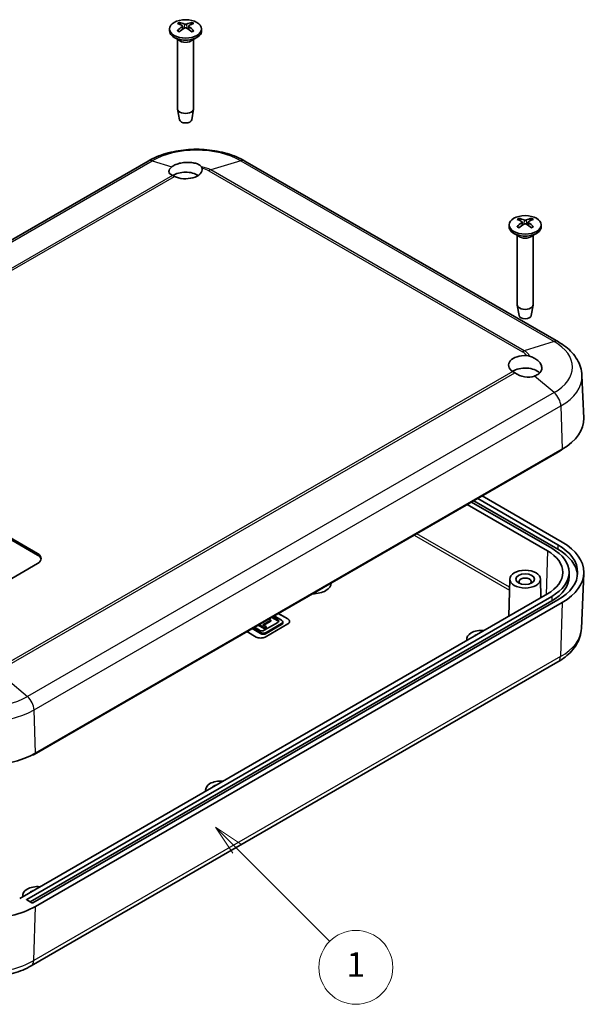
# Model space of a CAD drawing. Units: millimetres. Extents: x 0 to 5875, y 0 to 562.
# Drawn here: x 2952 to 3044, y 225 to 385 of the extents above; entities that cross this region are included whole.
import ezdxf

# ---------------------------------------------------------------- set-up
doc = ezdxf.new("R2010")
doc.units = ezdxf.units.MM
doc.header["$LTSCALE"] = 2
for name, color, linetype, lineweight in [('Symbol (TK)', 100, 'Continuous', 18), ('Visible (ISO)', 7, 'Continuous', 35), ('Visible Narrow (ISO)', 7, 'Continuous', 25)]:
    doc.layers.add(name, color=color, linetype=linetype, lineweight=lineweight)
doc.styles.add('Note Text (TK2)', font='txt')

# ---------------------------------------------------------------- blocks, each defined once
blk = doc.blocks.new('バルーン3')
at = {"layer": 'Symbol (TK)', "color": 100}
for p, q in [((305.118, 132.973), (303.351, 134.741)), ((305.472, 133.327), (303.351, 134.741)), ((303.351, 134.741), (304.765, 132.62)), ((305.118, 132.973), (312.638, 125.454))]:
    blk.add_line(p, q, dxfattribs=at)
at = {"layer": 'Symbol (TK)'}
blk.add_circle((314.751, 123.341), 3, dxfattribs=at)
at = {"layer": 'Symbol (TK)', "color": 7, "insert": (314.751, 123.318), "char_height": 2, "attachment_point": 5, "style": 'Note Text (TK2)'}
blk.add_mtext('1', dxfattribs=at)

msp = doc.modelspace()

# ---------------------------------------------------------------- linework, layer by layer
at = {"layer": 'Visible (ISO)'}
for p, q in [((2976.2502, 383.2088), (2976.2502, 382.8822)), ((2978.3416, 383.6836), (2978.3986, 383.1525)), ((2979.3587, 383.6836), (2979.3017, 383.1525)), ((2981.4502, 383.2088), (2981.4502, 382.8822)), ((2977.9102, 381.302), (2977.0117, 381.8207)), ((2977.5502, 381.5098), (2977.5502, 370.2265)), ((2979.7901, 381.302), (2980.6886, 381.8207)), ((2980.1502, 381.5098), (2980.1502, 370.2265)), ((2977.8501, 368.4542), (2977.5566, 370.1519)), ((2979.8502, 368.4542), (2980.1437, 370.1519)), ((2972.7552, 361.7386), (2887.1953, 312.3406)), ((3039.3924, 332.3448), (2988.4807, 361.7386)), ((3031.4045, 351.3654), (3031.4045, 351.0388)), ((3033.4959, 351.8402), (3033.5529, 351.3091)), ((3034.5131, 351.8402), (3034.456, 351.3091)), ((3036.6045, 351.3654), (3036.6045, 351.0388)), ((3033.0645, 349.4586), (3032.166, 349.9774)), ((3032.7045, 349.6665), (3032.7045, 338.3831)), ((3034.9444, 349.4586), (3035.843, 349.9774)), ((3035.3045, 349.6665), (3035.3045, 338.3831)), ((3033.0045, 336.6108), (3032.7109, 338.3085)), ((3035.0045, 336.6108), (3035.2981, 338.3085)), ((3043.2302, 326.8743), (3043.526, 319.962)), ((3039.1664, 314.3204), (2954.2429, 265.2897)), ((3040.0149, 314.8919), (2954.455, 265.4939)), ((3040.0149, 299.7867), (3027.0041, 307.2985)), ((3024.6, 305.9105), (3037.6107, 298.3987)), ((3038.3178, 298.8069), (3025.3071, 306.3187)), ((3025.6606, 306.5228), (3039.3078, 298.6436)), ((3026.297, 306.8902), (3039.3078, 299.3785)), ((2949.9924, 300.4852), (2954.8085, 297.7047)), ((2950.133, 300.649), (2954.8085, 297.9496)), ((2954.8085, 296.3166), (2949.0375, 292.9847)), ((3041.1296, 294.8877), (3041.1296, 294.1529)), ((3043.143, 285.7643), (3043.526, 294.7167)), ((3031.5047, 293.8033), (3031.3759, 287.7771)), ((3036.5043, 293.8033), (3036.569, 290.7754)), ((3037.6107, 291.3768), (2951.9094, 241.8971)), ((2953.0408, 241.7338), (3038.3178, 290.9686)), ((2953.6065, 241.3256), (3038.3178, 290.2337)), ((3039.3078, 290.397), (2954.0307, 241.1623)), ((2954.455, 240.5907), (3040.0149, 289.9888)), ((2993.9137, 288.1937), (2995.4481, 287.3078)), ((2993.9278, 288.2019), (2995.4481, 287.3241)), ((2991.4203, 286.3794), (2992.7057, 287.1216)), ((2992.7057, 286.942), (2991.5758, 286.2896)), ((2993.8238, 286.7427), (2991.6306, 285.4764)), ((2995.4481, 286.5076), (2991.7549, 284.3754)), ((2991.9245, 285.1251), (2994.4324, 286.573)), ((2992.7057, 287.1216), (2992.3812, 287.3089)), ((2992.7057, 286.942), (2992.7057, 287.1216)), ((2993.8238, 287.0053), (2992.8395, 287.5735)), ((2992.9951, 287.6634), (2993.8238, 287.1849)), ((2994.4324, 287.094), (2993.2207, 287.7936)), ((2994.6193, 286.8335), (2994.6193, 286.6539)), ((2990.3407, 284.3754), (2988.8204, 285.2531)), ((2991.022, 284.9454), (2989.6548, 285.7348)), ((2989.8103, 285.8246), (2991.022, 285.1251)), ((2990.8646, 285.4764), (2990.0359, 285.9549)), ((2991.6435, 285.7074), (2990.6254, 286.2952)), ((2990.781, 286.385), (2991.6435, 285.8871)), ((2991.9583, 286.0688), (2991.4203, 286.3794)), ((2991.6435, 285.8871), (2991.9583, 286.0688)), ((2991.9583, 285.8892), (2991.6435, 285.7074)), ((2991.6435, 285.7074), (2991.6435, 285.8871)), ((2994.4324, 286.3934), (2991.9245, 284.9454)), ((2991.9583, 285.8892), (2991.9583, 286.0688)), ((3024.5336, 284.0863), (3024.528, 283.8235)), ((3039.3306, 280.3283), (2953.7707, 230.9302)), ((2982.1072, 259.5914), (2982.1016, 259.3286)), ((2952.4087, 242.4449), (2952.4031, 242.1822)), ((2953.8893, 241.1623), (2953.0408, 241.6522))]:
    msp.add_line(p, q, dxfattribs=at)
for centre, major_axis in [((2978.8502, 383.2088), (2.6, 0)), ((3034.0045, 351.3654), (2.6, 0)), ((3034.0045, 293.7855), (-2.5, 0)), ((3034.0045, 293.7855), (-1.5, 0))]:
    msp.add_ellipse(centre, major_axis=major_axis, ratio=0.57735027, dxfattribs=at)
for centre, major_axis, ratio, start_param, end_param in [((2979.005, 378.8905), (3.1811, -5.0829), 0.49914857, 2.42335369, 2.61662299), ((2978.7083, 378.7192), (-2.7849, 5.3104), 0.65005895, 5.60912417, 5.80239347), ((2978.992, 378.7192), (-2.7849, -5.3104), 0.65005895, 3.62238449, 3.81565379), ((2978.6953, 378.8905), (3.1811, 5.0829), 0.49914857, 0.52496967, 0.71823896), ((2978.8502, 382.8822), (2.6, 0), 0.57735027, 3.14159265, 6.28318531), ((2979.005, 378.7267), (-2.3783, -5.5045), 0.59978735, 3.94516487, 4.13843417), ((2978.7083, 378.898), (3.5541, 4.8295), 0.54942017, 0.93426407, 1.12753336), ((2978.992, 378.898), (3.5541, -4.8295), 0.54942017, 2.01405929, 2.20732858), ((2978.6953, 378.7267), (-2.3783, 5.5045), 0.59978735, 5.28634379, 5.47961309), ((2978.8502, 370.2265), (1.3, 0), 0.57735027, 3.14159265, 6.28318531), ((2978.8502, 368.5118), (-1.005, 0), 0.57735027, 0.09949574, 3.04209691), ((2978.8502, 360.427), (-2.693, -0.4486), 0.43297876, 5.61204226, 6.88334301), ((2978.8502, 360.4116), (2.7, 0), 0.57735027, 3.98227686, 6.36563212), ((2978.8502, 358.3704), (2.7, 0), 0.57735027, 0.71382337, 2.44001003), ((3034.1593, 347.0472), (3.1811, -5.0829), 0.49914857, 2.42335369, 2.61662299), ((3033.8626, 346.8759), (-2.7849, 5.3104), 0.65005895, 5.60912417, 5.80239347), ((3034.1464, 346.8759), (-2.7849, -5.3104), 0.65005895, 3.62238449, 3.81565379), ((3033.8497, 347.0472), (3.1811, 5.0829), 0.49914857, 0.52496967, 0.71823896), ((3034.0045, 351.0388), (2.6, 0), 0.57735027, 3.14159265, 6.28318531), ((3034.1593, 346.8834), (-2.3783, -5.5045), 0.59978735, 3.94516487, 4.13843417), ((3033.8626, 347.0547), (3.5541, 4.8295), 0.54942017, 0.93426407, 1.12753336), ((3034.1464, 347.0547), (3.5541, -4.8295), 0.54942017, 2.01405929, 2.20732858), ((3033.8497, 346.8834), (-2.3783, 5.5045), 0.59978735, 5.28634379, 5.47961309), ((3034.0045, 338.3831), (1.3, 0), 0.57735027, 3.14159265, 6.28318531), ((3034.0045, 336.6685), (-1.005, 0), 0.57735027, 0.09949574, 3.04209691), ((3034.0045, 328.5682), (-2.7, 0), 0.57735027, 4.62994217, 7.01329743), ((3034.0045, 326.527), (2.7, 0), 0.57735027, 0.51519558, 2.42776928), ((3034.0045, 328.5836), (-2.6566, 0.7009), 0.68758284, 1.07807461, 2.34937536), ((3031.5296, 319.7909), (12, 0), 0.57735027, 5.49778714, 6.30788053), ((3031.5296, 318.7294), (-10.8, 0), 0.57735027, 2.35619449, 2.49325634), ((3031.5296, 294.8877), (11, 0), 0.57735027, 5.49778714, 7.06858347), ((3031.5296, 294.8877), (12, 0), 0.57735027, 5.49778714, 7.06858347), ((2953.3943, 297.1331), (2, 0), 0.57735027, 5.49778714, 7.06858347), ((2953.3943, 296.8882), (2, 0), 0.57735027, 0.1062659, 0.78539816), ((3031.5296, 294.8877), (8.6, 0), 0.57735027, 5.49778714, 7.06858347), ((3031.5296, 294.8877), (9.6, 0), 0.57735027, 5.49778714, 7.06858347), ((3031.5296, 294.1529), (11, 0), 0.57735027, 0.05788651, 0.78539816), ((2999.5139, 293.1417), (3, 0), 0.57735027, 4.70238831, 6.29318597), ((2999.5139, 293.1253), (3, 0), 0.57735027, 0.00471406, 0.01929368), ((3034.0045, 293.3772), (1, 0), 0.57735027, 5.72419544, 9.98376783), ((3031.5296, 294.1529), (9.6, 0), 0.57735027, 5.49778714, 6.28318531), ((2993.4408, 286.9638), (0.5417, 0), 0.57735027, 5.49778714, 7.06858347), ((2993.4408, 286.7842), (0.5417, 0), 0.57735027, 0.29129997, 0.78539816), ((2993.9812, 286.8335), (0.6381, 0), 0.57735027, 5.49778714, 7.06858347), ((2993.9812, 286.6539), (0.6381, 0), 0.57735027, 5.49778714, 6.28318531), ((2994.741, 286.9159), (1, 0), 0.57735027, 5.49778714, 7.06858347), ((2994.741, 286.8996), (1, 0), 0.57735027, 0.01414261, 0.78539816), ((2991.2476, 285.6976), (-0.5417, 0), 0.57735027, 0.78539816, 2.35619449), ((2991.4732, 285.3856), (0.6381, 0), 0.57735027, 3.92699082, 5.49778714), ((2991.4732, 285.2059), (-0.6381, 0), 0.57735027, 0.78539816, 2.35619449), ((3026.9334, 284.0692), (-2.4, 0), 0.57735027, 4.5498174, 6.44575689), ((2991.0478, 284.7836), (-1, 0), 0.57735027, 0.78539816, 2.35619449), ((3026.9334, 284.0692), (1.45, 0), 0.57735027, 2.09282107, 2.61956791), ((2945.9697, 270.3929), (12, 0), 0.57735027, 3.92699082, 5.49778714), ((2954.0307, 265.4122), (0.3, 0), 0.57735027, 4.58323878, 5.49778714), ((2984.507, 259.5743), (-2.4, 0), 0.57735027, 4.5498174, 6.44575689), ((2984.507, 259.5743), (1.45, 0), 0.57735027, 2.09282107, 2.61956791), ((2954.8085, 242.4278), (-2.4, 0), 0.57735027, 4.5498174, 6.44575689), ((2953.1115, 241.693), (-0.1, 0), 0.57735027, 5.49778714, 7.06858347), ((2954.8085, 242.4278), (1.45, 0), 0.57735027, 2.09282107, 2.61956791), ((2945.9697, 245.4897), (-12, 0), 0.57735027, 0.78539816, 2.35619449), ((2953.96, 241.2031), (-0.1, 0), 0.57735027, 0.78539816, 2.35619449)]:
    msp.add_ellipse(centre, major_axis=major_axis, ratio=ratio, start_param=start_param, end_param=end_param, dxfattribs=at)
for points, knots in [([(2977.8356, 384.2648), (2977.8423, 384.2635), (2977.8496, 384.2608), (2977.8648, 384.2527), (2977.8752, 384.2448), (2977.891, 384.2283), (2977.8993, 384.2169), (2977.9095, 384.198), (2977.9138, 384.1878), (2977.9166, 384.1783)], [0.0118419235, 0.0118419235, 0.0118419235, 0.0118419235, 0.0144214474, 0.0144214474, 0.018046329, 0.018046329, 0.0216199422, 0.0216199422, 0.0245028918, 0.0245028918, 0.0245028918, 0.0245028918]), ([(2979.7838, 384.1783), (2979.7865, 384.1878), (2979.7908, 384.198), (2979.8011, 384.2169), (2979.8094, 384.2283), (2979.8252, 384.2448), (2979.8355, 384.2527), (2979.8508, 384.2608), (2979.858, 384.2635), (2979.8647, 384.2648)], [0.0329150768, 0.0329150768, 0.0329150768, 0.0329150768, 0.0357980264, 0.0357980264, 0.0393716396, 0.0393716396, 0.0429965212, 0.0429965212, 0.0455760451, 0.0455760451, 0.0455760451, 0.0455760451]), ([(2977.5239, 382.9133), (2977.5297, 382.9193), (2977.5362, 382.9245), (2977.5502, 382.9333), (2977.56, 382.937), (2977.5755, 382.9386), (2977.5841, 382.9369), (2977.5916, 382.9326), (2977.5928, 382.9317), (2977.5941, 382.9307)], [0.0118419235, 0.0118419235, 0.0118419235, 0.0118419235, 0.0144214474, 0.0144214474, 0.018046329, 0.018046329, 0.0216199422, 0.0216199422, 0.0223589134, 0.0223589134, 0.0223589134, 0.0223589134]), ([(2977.8751, 382.7651), (2977.8608, 382.7716), (2977.8467, 382.7782), (2977.8104, 382.7958), (2977.7886, 382.8071), (2977.7461, 382.8303), (2977.7255, 382.8422), (2977.6856, 382.8666), (2977.6664, 382.8791), (2977.6292, 382.9045), (2977.6113, 382.9175), (2977.5941, 382.9308)], [3.02185546, 3.02185546, 3.02185546, 3.02185546, 3.056840358, 3.056840358, 3.113538845, 3.113538845, 3.170237332, 3.170237332, 3.226935819, 3.226935819, 3.283634306, 3.283634306, 3.283634306, 3.283634306]), ([(2978.2793, 383.7627), (2978.2996, 383.7519), (2978.3167, 383.7375), (2978.3385, 383.7048), (2978.3431, 383.6865), (2978.3405, 383.6513), (2978.3331, 383.6321), (2978.3093, 383.5998), (2978.2954, 383.5863), (2978.2793, 383.5744)], [0, 0, 0, 0, 0.0090810802, 0.0090810802, 0.0181621604, 0.0181621604, 0.0272534983, 0.0272534983, 0.0342554005, 0.0342554005, 0.0342554005, 0.0342554005]), ([(2979.0132, 383.9981), (2978.9908, 383.9886), (2978.9629, 383.9804), (2978.9024, 383.9701), (2978.8699, 383.9679), (2978.8094, 383.9691), (2978.7774, 383.9726), (2978.7257, 383.9839), (2978.7049, 383.9905), (2978.6871, 383.9981)], [0, 0, 0, 0, 0.0090810802, 0.0090810802, 0.0181621604, 0.0181621604, 0.0272534983, 0.0272534983, 0.0342554005, 0.0342554005, 0.0342554005, 0.0342554005]), ([(2978.6871, 383.339), (2978.7095, 383.3528), (2978.7374, 383.3644), (2978.7979, 383.3793), (2978.8304, 383.3824), (2978.8909, 383.3806), (2978.923, 383.3756), (2978.9746, 383.3594), (2978.9955, 383.3499), (2979.0132, 383.339)], [0, 0, 0, 0, 0.0090810802, 0.0090810802, 0.0181621604, 0.0181621604, 0.0272534983, 0.0272534983, 0.0342554005, 0.0342554005, 0.0342554005, 0.0342554005]), ([(2979.421, 383.5744), (2979.4008, 383.5895), (2979.3836, 383.6073), (2979.3618, 383.6445), (2979.3572, 383.6637), (2979.3598, 383.6984), (2979.3672, 383.7161), (2979.3911, 383.7435), (2979.405, 383.7541), (2979.421, 383.7627)], [0, 0, 0, 0, 0.0090810802, 0.0090810802, 0.0181621604, 0.0181621604, 0.0272534983, 0.0272534983, 0.0342554005, 0.0342554005, 0.0342554005, 0.0342554005]), ([(2980.1062, 382.9308), (2980.089, 382.9175), (2980.0711, 382.9045), (2980.034, 382.8791), (2980.0147, 382.8666), (2979.9748, 382.8422), (2979.9542, 382.8303), (2979.9118, 382.8071), (2979.8899, 382.7958), (2979.8536, 382.7782), (2979.8396, 382.7716), (2979.8253, 382.7651)], [1.428754675, 1.428754675, 1.428754675, 1.428754675, 1.485453162, 1.485453162, 1.542151649, 1.542151649, 1.598850136, 1.598850136, 1.655548623, 1.655548623, 1.690533521, 1.690533521, 1.690533521, 1.690533521]), ([(2980.1062, 382.9307), (2980.1075, 382.9317), (2980.1088, 382.9326), (2980.1163, 382.9369), (2980.1248, 382.9386), (2980.1404, 382.937), (2980.1502, 382.9333), (2980.1641, 382.9245), (2980.1706, 382.9193), (2980.1765, 382.9133)], [0.0350590552, 0.0350590552, 0.0350590552, 0.0350590552, 0.0357980264, 0.0357980264, 0.0393716396, 0.0393716396, 0.0429965212, 0.0429965212, 0.0455760451, 0.0455760451, 0.0455760451, 0.0455760451]), ([(2988.4807, 361.7386), (2987.6049, 362.2443), (2986.6286, 362.6498), (2984.5485, 363.2617), (2983.4446, 363.4675), (2981.1921, 363.6735), (2980.0438, 363.6735), (2977.7913, 363.4675), (2976.6874, 363.2617), (2974.6073, 362.6498), (2973.6309, 362.2443), (2972.7552, 361.7386)], [4.71238898, 4.71238898, 4.71238898, 4.71238898, 5.02654825, 5.02654825, 5.34070751, 5.34070751, 5.65486678, 5.65486678, 5.96902604, 5.96902604, 6.28318531, 6.28318531, 6.28318531, 6.28318531]), ([(2976.6204, 360.8008), (2976.63, 360.8083), (2976.6398, 360.8158), (2976.8268, 360.9569), (2977.0487, 361.0777), (2977.513, 361.2692), (2977.7908, 361.3544), (2978.377, 361.475), (2978.6855, 361.5104), (2979.2565, 361.5334), (2979.5626, 361.5223), (2980.133, 361.4507), (2980.3972, 361.3902), (2980.8296, 361.2461), (2981.0307, 361.1512), (2981.3015, 360.9625), (2981.3916, 360.874), (2981.4515, 360.7866)], [0.603177843, 0.603177843, 0.603177843, 0.603177843, 0.607943378, 0.607943378, 0.693536263, 0.693536263, 0.779129149, 0.779129149, 0.864722034, 0.864722034, 0.951161781, 0.951161781, 1.037601528, 1.037601528, 1.124389556, 1.124389556, 1.190627916, 1.190627916, 1.190627916, 1.190627916]), ([(3032.99, 352.4214), (3032.9967, 352.4201), (3033.0039, 352.4174), (3033.0192, 352.4094), (3033.0295, 352.4014), (3033.0453, 352.385), (3033.0536, 352.3736), (3033.0639, 352.3547), (3033.0682, 352.3444), (3033.0709, 352.3349)], [0.0118419235, 0.0118419235, 0.0118419235, 0.0118419235, 0.0144214474, 0.0144214474, 0.018046329, 0.018046329, 0.0216199422, 0.0216199422, 0.0245028918, 0.0245028918, 0.0245028918, 0.0245028918]), ([(3034.1675, 352.1548), (3034.1451, 352.1452), (3034.1172, 352.137), (3034.0568, 352.1267), (3034.0243, 352.1245), (3033.9637, 352.1257), (3033.9317, 352.1293), (3033.88, 352.1406), (3033.8592, 352.1472), (3033.8415, 352.1548)], [0, 0, 0, 0, 0.0090810802, 0.0090810802, 0.0181621604, 0.0181621604, 0.0272534983, 0.0272534983, 0.0342554005, 0.0342554005, 0.0342554005, 0.0342554005]), ([(3034.9381, 352.3349), (3034.9408, 352.3444), (3034.9451, 352.3547), (3034.9554, 352.3736), (3034.9637, 352.385), (3034.9795, 352.4014), (3034.9898, 352.4094), (3035.0051, 352.4174), (3035.0123, 352.4201), (3035.019, 352.4214)], [0.0329150768, 0.0329150768, 0.0329150768, 0.0329150768, 0.0357980264, 0.0357980264, 0.0393716396, 0.0393716396, 0.0429965212, 0.0429965212, 0.0455760451, 0.0455760451, 0.0455760451, 0.0455760451]), ([(3032.6782, 351.07), (3032.684, 351.0759), (3032.6905, 351.0811), (3032.7045, 351.0899), (3032.7143, 351.0936), (3032.7298, 351.0952), (3032.7384, 351.0936), (3032.7459, 351.0892), (3032.7472, 351.0884), (3032.7484, 351.0874)], [0.0118419235, 0.0118419235, 0.0118419235, 0.0118419235, 0.0144214474, 0.0144214474, 0.018046329, 0.018046329, 0.0216199422, 0.0216199422, 0.0223589134, 0.0223589134, 0.0223589134, 0.0223589134]), ([(3033.0294, 350.9217), (3033.0151, 350.9282), (3033.001, 350.9348), (3032.9648, 350.9525), (3032.9429, 350.9637), (3032.9005, 350.9869), (3032.8799, 350.9988), (3032.84, 351.0232), (3032.8207, 351.0357), (3032.7835, 351.0612), (3032.7656, 351.0742), (3032.7484, 351.0874)], [3.02185546, 3.02185546, 3.02185546, 3.02185546, 3.056840358, 3.056840358, 3.113538845, 3.113538845, 3.170237332, 3.170237332, 3.226935819, 3.226935819, 3.283634306, 3.283634306, 3.283634306, 3.283634306]), ([(3033.4337, 351.9193), (3033.4539, 351.9085), (3033.4711, 351.8941), (3033.4929, 351.8615), (3033.4975, 351.8432), (3033.4949, 351.808), (3033.4875, 351.7887), (3033.4636, 351.7564), (3033.4497, 351.743), (3033.4337, 351.7311)], [0, 0, 0, 0, 0.0090810802, 0.0090810802, 0.0181621604, 0.0181621604, 0.0272534983, 0.0272534983, 0.0342554005, 0.0342554005, 0.0342554005, 0.0342554005]), ([(3033.8415, 351.4956), (3033.8638, 351.5094), (3033.8918, 351.5211), (3033.9522, 351.5359), (3033.9847, 351.539), (3034.0453, 351.5373), (3034.0773, 351.5322), (3034.129, 351.516), (3034.1498, 351.5065), (3034.1675, 351.4956)], [0, 0, 0, 0, 0.0090810802, 0.0090810802, 0.0181621604, 0.0181621604, 0.0272534983, 0.0272534983, 0.0342554005, 0.0342554005, 0.0342554005, 0.0342554005]), ([(3034.5753, 351.7311), (3034.5551, 351.7461), (3034.5379, 351.764), (3034.5161, 351.8011), (3034.5115, 351.8204), (3034.5141, 351.855), (3034.5215, 351.8728), (3034.5454, 351.9001), (3034.5593, 351.9108), (3034.5753, 351.9193)], [0, 0, 0, 0, 0.0090810802, 0.0090810802, 0.0181621604, 0.0181621604, 0.0272534983, 0.0272534983, 0.0342554005, 0.0342554005, 0.0342554005, 0.0342554005]), ([(3035.2606, 351.0874), (3035.2434, 351.0742), (3035.2255, 351.0612), (3035.1883, 351.0357), (3035.169, 351.0232), (3035.1291, 350.9988), (3035.1085, 350.9869), (3035.0661, 350.9637), (3035.0442, 350.9525), (3035.008, 350.9348), (3034.9939, 350.9282), (3034.9796, 350.9217)], [1.428754675, 1.428754675, 1.428754675, 1.428754675, 1.485453162, 1.485453162, 1.542151649, 1.542151649, 1.598850136, 1.598850136, 1.655548623, 1.655548623, 1.690533521, 1.690533521, 1.690533521, 1.690533521]), ([(3035.2606, 351.0874), (3035.2618, 351.0884), (3035.2631, 351.0892), (3035.2706, 351.0936), (3035.2791, 351.0952), (3035.2947, 351.0936), (3035.3045, 351.0899), (3035.3185, 351.0811), (3035.325, 351.0759), (3035.3308, 351.07)], [0.0350590552, 0.0350590552, 0.0350590552, 0.0350590552, 0.0357980264, 0.0357980264, 0.0393716396, 0.0393716396, 0.0429965212, 0.0429965212, 0.0455760451, 0.0455760451, 0.0455760451, 0.0455760451]), ([(3043.2302, 326.8743), (3043.2106, 327.3337), (3043.1297, 327.7898), (3042.8587, 328.6654), (3042.6691, 329.0847), (3042.2031, 329.8728), (3041.927, 330.2418), (3041.3065, 330.9281), (3040.962, 331.2456), (3040.2171, 331.8315), (3039.8165, 332.0999), (3039.3924, 332.3448)], [3.95168604, 3.95168604, 3.95168604, 3.95168604, 4.103826628, 4.103826628, 4.255967216, 4.255967216, 4.408107804, 4.408107804, 4.560248392, 4.560248392, 4.71238898, 4.71238898, 4.71238898, 4.71238898]), ([(3034.2269, 330.1218), (3034.2286, 330.1217), (3034.2304, 330.1216), (3034.4012, 330.113), (3034.5676, 330.0805), (3034.7279, 330.0274)], [-0.0514465323, -0.0514465323, -0.0514465323, -0.0514465323, -0.0509127521, -0.0509127521, 0, 0, 0, 0]), ([(3034.7279, 330.0274), (3034.9431, 329.9561), (3035.1601, 329.8672), (3035.6258, 329.6307), (3035.8629, 329.4726), (3036.2356, 329.1519), (3036.4, 328.9649), (3036.6268, 328.5763), (3036.6892, 328.3747), (3036.7144, 328.0074), (3036.6802, 327.8137), (3036.5067, 327.4548), (3036.3674, 327.2896), (3036.0357, 327.0215), (3035.8181, 326.8982), (3035.5551, 326.801), (3035.5412, 326.796), (3035.5271, 326.791)], [0.196444611, 0.196444611, 0.196444611, 0.196444611, 0.262682971, 0.262682971, 0.349470999, 0.349470999, 0.435910746, 0.435910746, 0.522350493, 0.522350493, 0.607943378, 0.607943378, 0.693536263, 0.693536263, 0.779129149, 0.779129149, 0.783894684, 0.783894684, 0.783894684, 0.783894684]), ([(3043.143, 285.7643), (3043.1234, 285.3075), (3043.043, 284.8539), (3042.7736, 283.9834), (3042.5851, 283.5665), (3042.1219, 282.7833), (3041.8476, 282.4167), (3041.2311, 281.7349), (3040.889, 281.4196), (3040.1493, 280.8378), (3039.7516, 280.5713), (3039.3306, 280.3283)], [5.522482367, 5.522482367, 5.522482367, 5.522482367, 5.674622955, 5.674622955, 5.826763543, 5.826763543, 5.978904131, 5.978904131, 6.131044719, 6.131044719, 6.283185307, 6.283185307, 6.283185307, 6.283185307]), ([(2953.7707, 230.9302), (2952.9014, 230.4284), (2951.9326, 230.0259), (2949.8688, 229.4188), (2948.7737, 229.2147), (2946.5392, 229.0104), (2945.4002, 229.0104), (2943.1658, 229.2147), (2942.0707, 229.4188), (2940.0068, 230.0259), (2939.038, 230.4284), (2938.1687, 230.9302)], [0, 0, 0, 0, 0.31415927, 0.31415927, 0.62831853, 0.62831853, 0.9424778, 0.9424778, 1.25663706, 1.25663706, 1.57079633, 1.57079633, 1.57079633, 1.57079633])]:
    msp.add_open_spline(points, degree=3, knots=knots, dxfattribs=at)
for points, weights in [([(2977.9962, 383.9033), (2977.9582, 384.0348), (2977.9166, 384.1783)], [1.19411166914, 1.17725936666, 1.15839235253]), ([(2979.7838, 384.1783), (2979.7422, 384.0348), (2979.7041, 383.9033)], [1.15839235245, 1.17725936657, 1.19411166904]), ([(3033.1506, 352.06), (3033.1125, 352.1914), (3033.0709, 352.3349)], [1.19411166914, 1.17725936666, 1.15839235253]), ([(3034.9381, 352.3349), (3034.8965, 352.1914), (3034.8584, 352.06)], [1.15839235245, 1.17725936657, 1.19411166904])]:
    msp.add_rational_spline(points, weights, degree=2, dxfattribs=at)
for points in [[(2981.4515, 360.7866), (2981.4965, 360.7207), (2981.5269, 360.6386), (2981.541, 360.54)], [(2977.0494, 359.2501), (2976.9378, 359.3078), (2976.8319, 359.3585), (2976.7375, 359.3983)], [(3032.3233, 327.3058), (3032.2047, 327.389), (3032.0926, 327.4641), (3031.9927, 327.5286)]]:
    msp.add_open_spline(points, degree=3, dxfattribs=at)
at = {"layer": 'Visible Narrow (ISO)'}
for p, q in [((2978.2793, 383.5744), (2978.3157, 383.0953)), ((2978.6871, 383.9981), (2978.6395, 383.3095)), ((2979.0132, 383.9981), (2979.0609, 383.3095)), ((2979.421, 383.5744), (2979.3847, 383.0953)), ((2887.874, 312.3843), (2973.434, 361.7824)), ((2973.434, 361.7824), (2976.6204, 360.8008)), ((2987.8019, 361.7824), (2982.955, 360.2893)), ((2987.8019, 361.7824), (3038.7136, 332.3885)), ((2982.6338, 360.1466), (3033.5454, 330.7527)), ((3033.8667, 330.8955), (2982.955, 360.2893)), ((2976.7375, 359.3983), (2894.2644, 311.7824)), ((2894.5949, 311.645), (2977.0494, 359.2501)), ((3033.8415, 352.1548), (3033.7938, 351.4661)), ((3034.1675, 352.1548), (3034.2152, 351.4661)), ((3033.4337, 351.7311), (3033.47, 351.252)), ((3034.5753, 351.7311), (3034.539, 351.252)), ((3038.7136, 332.3885), (3033.8667, 330.8955)), ((3031.9927, 327.5286), (2949.5382, 279.9234)), ((2949.8502, 279.6899), (3032.3233, 327.3058)), ((3038.7136, 324.0931), (3035.5271, 326.791)), ((3038.7136, 324.0931), (2953.1537, 274.6951)), ((2954.2458, 272.5312), (3039.8057, 321.9293)), ((3039.8057, 321.9293), (3040.0149, 314.8919)), ((3039.1664, 314.402), (3039.1664, 314.3204)), ((3015.9794, 300.9334), (3031.466, 291.9922)), ((3031.4761, 292.4676), (3016.3962, 301.174)), ((3039.3078, 299.3785), (3039.3078, 298.6436)), ((2954.8085, 297.9496), (2954.8085, 297.7047)), ((3037.6107, 298.3987), (3037.3984, 291.2542)), ((3038.3178, 290.9686), (3038.3178, 290.2337)), ((3040.0149, 289.9888), (3039.744, 281.1873)), ((2993.8238, 287.1849), (2993.8238, 287.0053)), ((2994.4324, 286.573), (2994.4324, 286.3934)), ((2995.4481, 287.3241), (2995.4481, 287.3078)), ((2991.022, 285.1251), (2991.022, 284.9454)), ((2991.9245, 285.1251), (2991.9245, 284.9454)), ((3039.744, 281.1873), (2954.1841, 231.7893)), ((2949.9672, 277.393), (2953.1537, 274.6951)), ((2954.455, 265.4939), (2954.2458, 272.5312)), ((2954.2429, 265.2897), (2954.2429, 265.3744)), ((2953.0408, 241.7338), (2953.0408, 241.6522)), ((2954.1841, 231.7893), (2954.455, 240.5907))]:
    msp.add_line(p, q, dxfattribs=at)
for centre, major_axis, start_param, end_param in [((2978.8502, 383.4991), (-1.6698, 0), 5.36537754, 5.63019675), ((2978.8502, 383.4588), (1.5572, 0), 2.21372073, 2.43967502), ((2978.8502, 383.4588), (1.5572, 0), 0.70191764, 0.92787192), ((2978.8502, 383.4991), (-1.6698, 0), 3.79458121, 4.05940042), ((2978.8502, 383.4991), (1.6698, 0), 3.79458121, 4.05940042), ((2978.8502, 383.4991), (1.6698, 0), 5.36537754, 5.63019675), ((2978.8502, 381.7869), (1.3, 0), 3.67387725, 5.75090071), ((2978.8502, 381.8446), (-1.3293, 0), 0.78539816, 2.35619449), ((2980.6179, 357.6347), (10.1597, 0), 0.78539816, 2.35619449), ((2973.7552, 360.0066), (-1, 1.7321), 5.72692633, 6.28318531), ((2987.4807, 360.0066), (1, 1.7321), 0, 0.55625898), ((2980.6179, 358.94), (-3.3051, 0), 3.92699082, 4.45744072), ((2980.6179, 358.9827), (2.8508, 0), 0.78539816, 1.24106381), ((2982.6338, 358.5136), (1, 1.7321), 0.55625898, 0.78539816), ((3034.0045, 351.6557), (-1.6698, 0), 5.36537754, 5.63019675), ((3034.0045, 351.6154), (1.5572, 0), 2.21372073, 2.43967502), ((3034.0045, 351.6154), (1.5572, 0), 0.70191764, 0.92787192), ((3034.0045, 351.6557), (-1.6698, 0), 3.79458121, 4.05940042), ((3034.0045, 351.6557), (1.6698, 0), 3.79458121, 4.05940042), ((3034.0045, 351.6557), (1.6698, 0), 5.36537754, 5.63019675), ((3034.0045, 349.9435), (1.3, 0), 3.67387725, 5.75090071), ((3034.0045, 350.0013), (-1.3293, 0), 0.78539816, 2.35619449), ((3038.3924, 330.6127), (1, 1.7321), 0, 0.55625898), ((3031.5296, 328.2408), (10.1597, 0), 5.49778714, 7.06858347), ((3033.5454, 329.1197), (1, 1.7321), 0.55625898, 0.78539816), ((3031.5296, 329.5889), (2.8508, 0), 0.32973252, 0.78539816), ((3031.5296, 329.5462), (3.3051, 0), 0.25494826, 0.78539816), ((3031.5296, 326.7075), (11.7042, 0), 5.49778714, 6.30788053), ((3038.3924, 322.6883), (-1, 1.7321), 3.9618974, 5.26864796), ((3031.5296, 285.9299), (11.6169, 0), 5.49778714, 6.25849008), ((3038.3306, 282.0603), (1, -1.7321), 0, 0.75049158), ((2945.9697, 278.8428), (-10.1597, 0), 0.78539816, 2.35619449), ((2952.8325, 273.2902), (-1, 1.7321), 3.9618974, 5.26864796), ((2945.9697, 277.3094), (11.7042, 0), 3.92699082, 5.49778714), ((2945.9697, 236.5319), (-11.6169, 0), 0.78539816, 2.35619449), ((2952.7707, 232.6623), (1, -1.7321), 0, 0.75049158)]:
    msp.add_ellipse(centre, major_axis=major_axis, ratio=0.57735027, start_param=start_param, end_param=end_param, dxfattribs=at)

# ---------------------------------------------------------------- block references
at = {"layer": 'Symbol (TK)', "xscale": 2, "yscale": 2, "zscale": 2}
msp.add_blockref('バルーン3', (2377, -16), dxfattribs=at)

doc.saveas('drawing.dxf')
